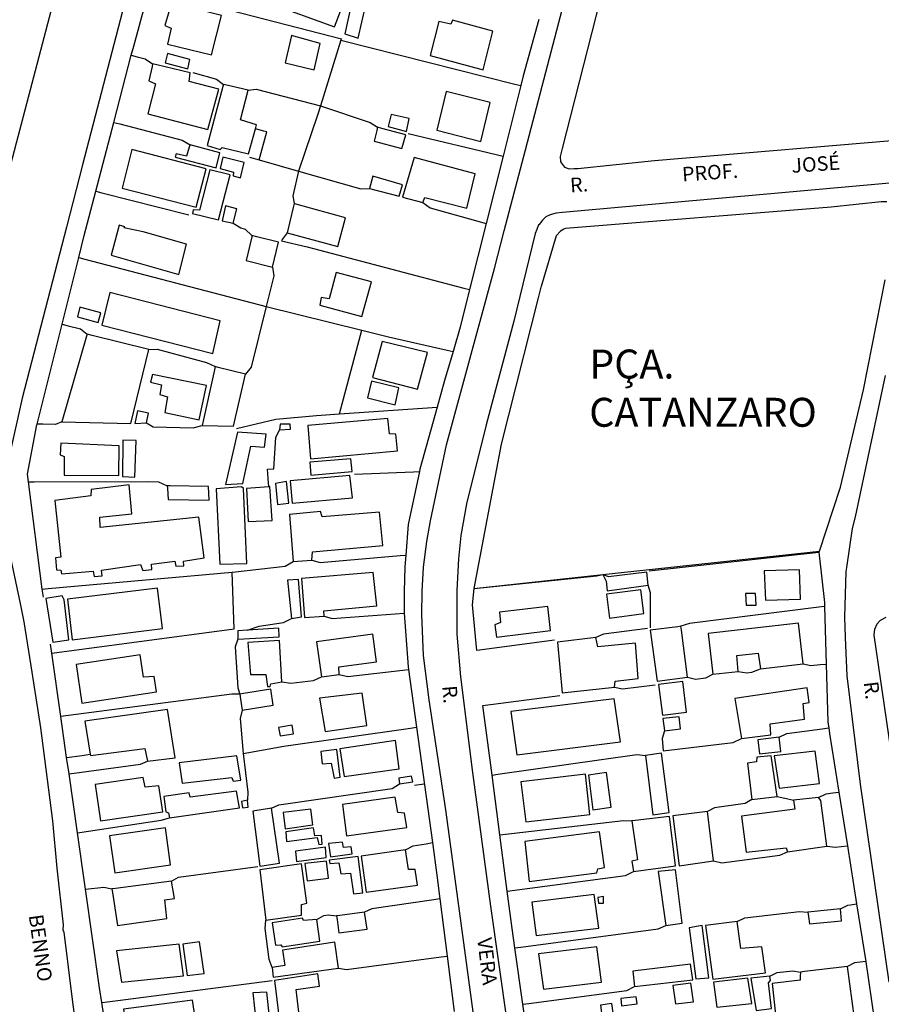
# Model space of a CAD drawing. Units: millimetres. Extents: x 185526 to 187942, y 1677057 to 1679832.
# Drawn here: x 185779 to 185928, y 1677666 to 1677836 of the extents above; entities that cross this region are included whole.
import ezdxf
from ezdxf.enums import TextEntityAlignment as Align

# ---------------------------------------------------------------- set-up
doc = ezdxf.new("R2010")
doc.units = ezdxf.units.MM
doc.header["$LTSCALE"] = 15
doc.header["$MEASUREMENT"] = 0
for name, color, linetype in [('V-AREA_VERDE', 3, 'Continuous'), ('V-EDIFICACAO', 7, 'Continuous'), ('V-LOTE', 1, 'Continuous'), ('V-NOME_DOS_LOGRADOUROS', 7, 'Continuous'), ('V-QUADRA', 2, 'Continuous')]:
    doc.layers.add(name, color=color, linetype=linetype)
doc.styles.get("Standard").update_dxf_attribs({"font": 'ARIAL.TTF', "height": 1.5})

msp = doc.modelspace()

# ---------------------------------------------------------------- linework, layer by layer
at = {"layer": 'V-AREA_VERDE'}
for points in [[(185894.41, 1677899.98), (185872.38, 1677813.62), (185872.38, 1677813.62), (185872.03, 1677812.23), (185872.09, 1677811.35), (185872.8, 1677810.41), (185873.59, 1677810.1), (185874.46, 1677810.16), (185874.46, 1677810.16), (185875.12, 1677810.2), (185888.36, 1677811.56), (185934.81, 1677815.46), (185934.81, 1677815.46), (185946.41, 1677816.43), (185946.41, 1677816.43), (185961.5, 1677817.7), (185961.5, 1677817.7), (185997.47, 1677820.51), (186011.43, 1677822.08), (186011.43, 1677822.08), (186028.56, 1677823.61), (186105.76, 1677831.12)], [(185564.56, 1677840.56), (185561.77, 1677821.01), (185561.77, 1677820.58), (185561.77, 1677820.58), (185561.79, 1677819.05), (185562.51, 1677817.53), (185563.62, 1677816.86), (185564.54, 1677816.58), (185564.54, 1677816.58), (185564.59, 1677816.56), (185666.11, 1677812.93), (185666.11, 1677812.93), (185698.49, 1677812.08), (185773.81, 1677809.28), (185774.34, 1677809.32), (185774.34, 1677809.32), (185774.85, 1677809.35), (185775.94, 1677809.8), (185777.12, 1677810.79), (185777.2, 1677811.1), (185777.2, 1677811.1), (185788.04, 1677852.4)], [(185928.46, 1677804.41), (185927.49, 1677804.45), (185918.88, 1677803.51), (185872.99, 1677799.83), (185872.71, 1677799.68), (185872.71, 1677799.68), (185872.13, 1677799.37), (185871.39, 1677798.53), (185868.77, 1677789.82), (185868.72, 1677789.66), (185868.72, 1677789.66), (185868.25, 1677787.82), (185861.85, 1677762.56), (185857.17, 1677737.6), (185857.17, 1677737.6), (185879.41, 1677740.01), (185879.41, 1677740.01), (185916.84, 1677744.07), (185920.49, 1677755.13), (185924.44, 1677771.94), (185928.2, 1677790.96)]]:
    msp.add_lwpolyline(points, dxfattribs=at)
at = {"layer": 'V-EDIFICACAO'}
for points in [[(185823.56, 1677844.37), (185821.59, 1677838.8), (185833.09, 1677834.66), (185835.17, 1677840.11), (185823.56, 1677844.37)], [(185804.93, 1677838.78), (185803.78, 1677834.86), (185804.88, 1677834.44), (185804.22, 1677831.65), (185811.81, 1677829.82), (185813.57, 1677836.64), (185804.93, 1677838.78)], [(185836.03, 1677838.71), (185834.87, 1677833.47), (185837.16, 1677832.7), (185838.42, 1677838.23), (185836.03, 1677838.71)], [(185853.47, 1677835.8), (185853.16, 1677835.09), (185851.11, 1677835.6), (185849.58, 1677829.69), (185858.76, 1677827.21), (185860.43, 1677833.92), (185853.47, 1677835.8)], [(185825.65, 1677833.16), (185824.55, 1677828.41), (185829.59, 1677827.24), (185830.61, 1677831.75), (185825.65, 1677833.16)], [(185804.22, 1677830.05), (185803.82, 1677828.43), (185807.73, 1677827.42), (185808.11, 1677829.04), (185804.22, 1677830.05)], [(185801.66, 1677828.24), (185801.57, 1677827.82), (185801.01, 1677825.3), (185802.15, 1677824.82), (185800.85, 1677819.63), (185811.21, 1677816.94), (185813.09, 1677823.9), (185807.97, 1677825.2), (185808.16, 1677826.72), (185802.38, 1677828.07), (185801.66, 1677828.24)], [(185819.43, 1677817.04), (185819.62, 1677817.73), (185816.86, 1677818.6), (185818.17, 1677823.72), (185814.71, 1677824.51), (185813.88, 1677824.7), (185813.79, 1677824.34), (185811.11, 1677814.13), (185813.3, 1677813.49), (185813.65, 1677813.82), (185818.24, 1677812.72)], [(185852.35, 1677823.5), (185850.73, 1677816.8), (185858.33, 1677814.85), (185859.96, 1677821.59), (185852.35, 1677823.5)], [(185842.86, 1677819.52), (185842.35, 1677817.42), (185845.51, 1677816.56), (185845.99, 1677818.82), (185842.86, 1677819.52)], [(185840.53, 1677817.31), (185840.4, 1677816.77), (185839.95, 1677814.93), (185844.7, 1677813.66), (185845.39, 1677816), (185841.25, 1677817.12), (185840.53, 1677817.31)], [(185798.08, 1677813.44), (185796.41, 1677806.81), (185809.17, 1677803.52), (185810.89, 1677810.13), (185798.08, 1677813.44)], [(185808.13, 1677814.29), (185808, 1677813.84), (185807.54, 1677812.3), (185805.71, 1677812.71), (185805.57, 1677812.12), (185812.66, 1677810.29), (185813.25, 1677812.91), (185808.79, 1677814.11), (185808.13, 1677814.29)], [(185813.8, 1677812.16), (185813.32, 1677810.17), (185815.63, 1677809.53), (185815.6, 1677808.9), (185816.85, 1677808.59), (185817.48, 1677811.19), (185813.8, 1677812.16)], [(185846.81, 1677812.06), (185844.81, 1677805.24), (185848.36, 1677804.29), (185848.69, 1677805.17), (185855.92, 1677803.31), (185857.36, 1677809.27), (185846.81, 1677812.06)], [(185811.53, 1677809.96), (185809.74, 1677803), (185808.65, 1677803.04), (185808.52, 1677802.39), (185813.02, 1677801.33), (185815.06, 1677809.06), (185811.53, 1677809.96)], [(185839.7, 1677808.83), (185839.1, 1677806.74), (185844.24, 1677805.39), (185844.84, 1677807.33), (185839.7, 1677808.83)], [(185814.23, 1677803.72), (185813.65, 1677801.13), (185815.6, 1677800.72), (185816.18, 1677803.23), (185814.23, 1677803.72)], [(185826.1, 1677804.11), (185825.94, 1677803.44), (185824.91, 1677799.08), (185833.67, 1677796.71), (185834.96, 1677801.67), (185826.65, 1677803.96), (185826.1, 1677804.11)], [(185800, 1677799.25), (185796.69, 1677799.94), (185796.87, 1677800.13), (185795.9, 1677800.39), (185794.49, 1677795.22), (185806.2, 1677791.85), (185807.51, 1677797.13), (185800, 1677799.25)], [(185818.82, 1677798.62), (185818.77, 1677798.39), (185817.84, 1677794.29), (185822.38, 1677793.12), (185823.41, 1677797.44), (185819.66, 1677798.4), (185818.82, 1677798.62)], [(185833.39, 1677792.19), (185832.17, 1677787.64), (185830.8, 1677787.87), (185830.54, 1677786.58), (185837.78, 1677784.6), (185839.47, 1677790.59), (185833.39, 1677792.19)], [(185794.25, 1677788.77), (185792.86, 1677783.13), (185812.08, 1677778.22), (185813.34, 1677783.88), (185794.25, 1677788.77)], [(185789.09, 1677786.21), (185788.7, 1677784.53), (185792.26, 1677783.58), (185792.74, 1677785.23), (185789.09, 1677786.21)], [(185790.33, 1677781.53), (185790.23, 1677781.19), (185785.99, 1677766.43), (185797.89, 1677766.14), (185801, 1677778.92), (185791.2, 1677781.32), (185790.33, 1677781.53)], [(185841.29, 1677780.31), (185839.65, 1677774.07), (185847.43, 1677772.08), (185849.14, 1677778.4), (185841.29, 1677780.31)], [(185812.46, 1677775.95), (185812.34, 1677775.41), (185810.2, 1677765.77), (185815.61, 1677765.69), (185817.7, 1677774.67), (185812.99, 1677775.82), (185812.46, 1677775.95)], [(185801.63, 1677774.59), (185801.27, 1677773.29), (185803.19, 1677772.83), (185802.89, 1677771.14), (185804.24, 1677770.71), (185803.77, 1677768.04), (185809.68, 1677766.75), (185810.97, 1677772.7), (185801.63, 1677774.59)], [(185839.49, 1677773.43), (185838.77, 1677770.53), (185843.55, 1677769.36), (185844.19, 1677772.29), (185839.49, 1677773.43)], [(185799.05, 1677768.33), (185798.56, 1677766.12), (185800.58, 1677766.23), (185800.96, 1677767.92), (185799.05, 1677768.33)], [(185823.69, 1677766.01), (185823.56, 1677765.05), (185825.45, 1677765.17), (185825.44, 1677766), (185823.69, 1677766.01)], [(185828.49, 1677765.76), (185828.94, 1677760), (185843.98, 1677761.39), (185843.65, 1677764.31), (185842.6, 1677764.34), (185842.3, 1677766.96), (185828.49, 1677765.76)], [(185816.31, 1677764.63), (185814.23, 1677755.59), (185817.22, 1677755.78), (185818.61, 1677762.2), (185821.01, 1677762.02), (185821.29, 1677764.27), (185816.31, 1677764.63)], [(185785.78, 1677762.73), (185785.67, 1677760.7), (185786.39, 1677760.41), (185786.39, 1677757.17), (185795.83, 1677757.12), (185795.86, 1677762.26), (185785.78, 1677762.73)], [(185796.51, 1677763.26), (185796.45, 1677756.97), (185798.59, 1677756.87), (185798.79, 1677763.18), (185796.51, 1677763.26)], [(185828.83, 1677759.42), (185829, 1677757.21), (185836.12, 1677757.81), (185835.92, 1677760.02), (185828.83, 1677759.42)], [(185825.4, 1677756.24), (185825.76, 1677752.38), (185836.18, 1677753.27), (185835.74, 1677757.16), (185825.4, 1677756.24)], [(185791.02, 1677754.71), (185791.01, 1677753.63), (185784.78, 1677752.81), (185785.81, 1677743.03), (185784.86, 1677742.89), (185785.08, 1677740.84), (185785.78, 1677740.76), (185785.93, 1677740.17), (185791.38, 1677740.59), (185791.57, 1677739.68), (185792.95, 1677739.78), (185792.83, 1677740.78), (185799.55, 1677741.75), (185799.95, 1677740.72), (185801.54, 1677740.89), (185801.49, 1677741.85), (185805.5, 1677742.33), (185805.68, 1677741.47), (185807.04, 1677741.53), (185806.98, 1677742.36), (185810.57, 1677742.92), (185809.62, 1677749.92), (185792.58, 1677748.18), (185792.54, 1677749.92), (185798.07, 1677750.53), (185797.58, 1677755.5), (185791.02, 1677754.71)], [(185804.2, 1677755.37), (185804.22, 1677754.97), (185804.33, 1677753.01), (185811.4, 1677752.87), (185811.31, 1677755.23), (185804.68, 1677755.36), (185804.2, 1677755.37)], [(185812.64, 1677754.81), (185813.28, 1677741.8), (185817.91, 1677741.96), (185817.36, 1677754.92), (185817.04, 1677755.17), (185812.64, 1677754.81)], [(185821.76, 1677755.21), (185817.88, 1677754.89), (185818.18, 1677749.17), (185822.31, 1677749.34), (185821.88, 1677755.22)], [(185822.91, 1677755.77), (185823.25, 1677752.14), (185825.16, 1677752.34), (185824.76, 1677756.12), (185822.91, 1677755.77)], [(185830.94, 1677750.01), (185830.64, 1677750.91), (185825.28, 1677750.42), (185825.91, 1677742.27), (185829.14, 1677742.52), (185829.27, 1677743.95), (185841.4, 1677745.03), (185840.85, 1677750.81), (185830.94, 1677750.01)], [(185827.4, 1677739.33), (185827.92, 1677732.63), (185831.3, 1677732.85), (185831.26, 1677733.78), (185840.36, 1677734.61), (185839.77, 1677740.41), (185827.4, 1677739.33)], [(185879.41, 1677740.01), (185880.01, 1677738.9), (185880.18, 1677737.19), (185887.26, 1677738.21), (185887, 1677740.46), (185880.41, 1677739.66), (185879.41, 1677740.01)], [(185907.31, 1677740.66), (185907.5, 1677735.63), (185913.59, 1677735.8), (185913.41, 1677740.85), (185907.31, 1677740.66)], [(185824.95, 1677739.08), (185825.64, 1677732.42), (185827.38, 1677732.7), (185826.86, 1677739.16), (185824.95, 1677739.08)], [(185786.93, 1677735.75), (185787.76, 1677728.75), (185803.34, 1677730.73), (185802.49, 1677737.69), (185786.93, 1677735.75)], [(185880.08, 1677736.62), (185880.59, 1677732.47), (185886.53, 1677733.28), (185885.98, 1677737.41), (185880.08, 1677736.62)], [(185904.08, 1677736.78), (185904.17, 1677734.74), (185905.92, 1677734.76), (185905.8, 1677736.76), (185904.08, 1677736.78)], [(185786.02, 1677736.36), (185783.2, 1677735.87), (185784.44, 1677728.37), (185787.16, 1677728.77), (185786.39, 1677735.65), (185786.02, 1677736.36)], [(185861.56, 1677733.51), (185861.75, 1677731.74), (185860.78, 1677731.32), (185861.04, 1677729.23), (185870.36, 1677730.34), (185869.92, 1677734.53), (185861.56, 1677733.51)], [(185897.62, 1677729.84), (185898.45, 1677722.82), (185902.82, 1677723.26), (185902.58, 1677726.07), (185906.23, 1677726.46), (185906.67, 1677723.72), (185914.01, 1677724.61), (185913.21, 1677731.61), (185897.62, 1677729.84)], [(185818.04, 1677730.39), (185816.37, 1677730.28), (185816.39, 1677728.84), (185823.53, 1677729.26), (185823.44, 1677730.74)], [(185829.94, 1677728.42), (185830.83, 1677722.37), (185833.88, 1677722.75), (185833.82, 1677724.06), (185840.35, 1677724.94), (185839.72, 1677729.72), (185829.94, 1677728.42)], [(185892.92, 1677731.09), (185892.38, 1677731.02), (185887.59, 1677730.4), (185888.8, 1677721.59), (185894.07, 1677722.3), (185893.01, 1677730.43), (185892.92, 1677731.09)], [(185818.1, 1677728.31), (185818.56, 1677722.76), (185821.2, 1677722.78), (185821.52, 1677720.66), (185821.97, 1677720.71), (185822.05, 1677721.16), (185824, 1677721.47), (185823.58, 1677728.66), (185818.1, 1677728.31)], [(185878.55, 1677727.56), (185878.24, 1677729.17), (185871.6, 1677728.35), (185872.42, 1677719.61), (185881.46, 1677720.57), (185881.56, 1677721.63), (185885.54, 1677722.07), (185885.05, 1677728.17), (185878.55, 1677727.56)], [(185788.44, 1677724.49), (185789.41, 1677717.81), (185802.31, 1677719.75), (185801.93, 1677722.44), (185800.07, 1677722.29), (185799.5, 1677726.13), (185788.44, 1677724.49)], [(185889.03, 1677721.02), (185889.73, 1677715.76), (185893.87, 1677716.24), (185893.24, 1677721.53), (185889.03, 1677721.02)], [(185816.7, 1677719.37), (185816.83, 1677718.48), (185817.1, 1677716.61), (185822.51, 1677717.45), (185822.05, 1677720.22), (185817.33, 1677719.47), (185816.7, 1677719.37)], [(185830.49, 1677718.68), (185831.44, 1677712.9), (185838.64, 1677713.95), (185837.85, 1677719.52), (185830.49, 1677718.68)], [(185902.24, 1677718.59), (185903.4, 1677711.72), (185908.46, 1677712.36), (185908.34, 1677714.21), (185914.27, 1677715.05), (185914.05, 1677717.77), (185915.05, 1677717.93), (185914.71, 1677720.48), (185902.24, 1677718.59)], [(185863.52, 1677716.34), (185864.58, 1677708.9), (185882.49, 1677711.14), (185881.36, 1677718.55), (185863.52, 1677716.34)], [(185790.88, 1677708.97), (185790.91, 1677708.76), (185800.32, 1677709.95), (185800.8, 1677707.79), (185805.53, 1677708.39), (185804.23, 1677716.69), (185789.94, 1677714.68)], [(185889.81, 1677715.17), (185890.1, 1677713.03), (185892.84, 1677713.4), (185892.6, 1677715.43), (185889.81, 1677715.17)], [(185823.42, 1677713.63), (185823.68, 1677712.14), (185825.97, 1677712.5), (185825.74, 1677714), (185823.42, 1677713.63)], [(185834.01, 1677709.93), (185834.73, 1677705.12), (185844.27, 1677706.45), (185843.59, 1677711.34), (185834.01, 1677709.93)], [(185906.22, 1677711.47), (185906.47, 1677709.04), (185910.16, 1677709.46), (185909.87, 1677711.94), (185906.22, 1677711.47)], [(185830.71, 1677709.46), (185830.96, 1677707.35), (185832.52, 1677707.44), (185833.02, 1677704.85), (185834.06, 1677705.02), (185833.46, 1677709.79), (185830.71, 1677709.46)], [(185909.01, 1677708.73), (185909.88, 1677703.12), (185916.85, 1677703.91), (185916.11, 1677709.5), (185909.01, 1677708.73)], [(185806.24, 1677707.52), (185806.75, 1677704), (185815.36, 1677704.97), (185815.6, 1677704.34), (185816.89, 1677704.51), (185816.18, 1677708.68), (185806.24, 1677707.52)], [(185889.56, 1677709.19), (185886.81, 1677708.76), (185888.06, 1677698.5), (185890.89, 1677698.91), (185889.56, 1677709.19)], [(185906.04, 1677708.46), (185905.96, 1677707.66), (185904.41, 1677707.43), (185905.14, 1677701.19), (185909.51, 1677701.71), (185908.48, 1677708.72), (185906.04, 1677708.46)], [(185876.97, 1677705.38), (185877.72, 1677699.36), (185880.89, 1677699.83), (185880.07, 1677705.8), (185876.97, 1677705.38)], [(185791.73, 1677703.75), (185792.67, 1677697.48), (185803.43, 1677699.03), (185802.76, 1677703.52), (185800.38, 1677703.3), (185800, 1677704.98), (185791.73, 1677703.75)], [(185844.19, 1677704.86), (185844.31, 1677703.87), (185846.59, 1677704.22), (185846.4, 1677705.18), (185844.19, 1677704.86)], [(185865.28, 1677704.24), (185866.15, 1677697.29), (185877.16, 1677698.59), (185876.41, 1677705.53), (185865.28, 1677704.24)], [(185808.15, 1677701.59), (185807.97, 1677702.33), (185803.59, 1677701.68), (185803.95, 1677699.06), (185804.41, 1677698.87), (185804.58, 1677697.99), (185816.64, 1677699.73), (185816.13, 1677702.63), (185808.15, 1677701.59)], [(185817.03, 1677700.84), (185817.2, 1677699.74), (185818.17, 1677699.84), (185818.04, 1677701.03), (185817.03, 1677700.84)], [(185834.43, 1677700.32), (185835.17, 1677694.9), (185845.56, 1677696.33), (185845.18, 1677698.81), (185844.01, 1677698.93), (185843.56, 1677701.54), (185834.43, 1677700.32)], [(185903.36, 1677698.28), (185904.17, 1677692.09), (185911.09, 1677692.82), (185911.34, 1677692.11), (185918.12, 1677693.09), (185917.09, 1677700.99), (185916.7, 1677701.53), (185912.34, 1677701.05), (185912.58, 1677699.51), (185903.36, 1677698.28)], [(185818.95, 1677699.15), (185820.2, 1677689.64), (185823.55, 1677690.19), (185822.21, 1677699.64), (185818.95, 1677699.15)], [(185824.23, 1677698.91), (185824.54, 1677696.08), (185829.36, 1677696.77), (185828.96, 1677699.52), (185824.23, 1677698.91)], [(185891.5, 1677698.36), (185892.63, 1677689.73), (185898.56, 1677690.55), (185897.5, 1677699.07), (185891.5, 1677698.36)], [(185884.43, 1677697.47), (185884.55, 1677696.66), (185885.4, 1677690.74), (185884.43, 1677690.52), (185884.71, 1677688.75), (185892, 1677689.71), (185890.94, 1677698.23), (185885.01, 1677697.54), (185884.43, 1677697.47)], [(185794.2, 1677694.89), (185795.16, 1677688.49), (185804.74, 1677689.88), (185803.86, 1677696.24), (185794.2, 1677694.89)], [(185824.65, 1677695.58), (185824.8, 1677693.9), (185830.1, 1677694.57), (185830.36, 1677693.36), (185830.97, 1677693.45), (185830.85, 1677694.94), (185829.67, 1677694.88), (185829.45, 1677696.24), (185824.65, 1677695.58)], [(185865.96, 1677693.88), (185866.72, 1677687), (185878.36, 1677688.49), (185878.57, 1677689.17), (185879.73, 1677689.39), (185878.84, 1677695.6), (185865.96, 1677693.88)], [(185826.33, 1677692.21), (185826.53, 1677690.46), (185831.63, 1677691.13), (185831.53, 1677692.94), (185826.33, 1677692.21)], [(185832.05, 1677693.54), (185832.41, 1677691.27), (185836.1, 1677691.79), (185835.97, 1677692.98), (185834.64, 1677692.88), (185834.47, 1677693.82), (185832.05, 1677693.54)], [(185837.69, 1677691.38), (185838.56, 1677685.13), (185847.39, 1677686.38), (185846.99, 1677689.06), (185845.87, 1677689.06), (185845.34, 1677692.44), (185837.69, 1677691.38)], [(185827.94, 1677690.1), (185828.37, 1677687.09), (185832.04, 1677687.57), (185831.68, 1677690.53), (185827.94, 1677690.1)], [(185832.17, 1677690.7), (185832.25, 1677690.11), (185833.85, 1677690.24), (185834.19, 1677688.32), (185835.84, 1677688.44), (185836.33, 1677684.84), (185837.97, 1677685.04), (185837.14, 1677691.34), (185832.17, 1677690.7)], [(185820.18, 1677689.03), (185821.21, 1677680.31), (185827.35, 1677681.16), (185827.38, 1677683.01), (185828.27, 1677683.23), (185827.37, 1677690.02), (185820.18, 1677689.03)], [(185888.99, 1677688.71), (185890.3, 1677679.41), (185893.15, 1677679.82), (185891.96, 1677689.04), (185888.99, 1677688.71)], [(185794.63, 1677685.73), (185794.73, 1677685.1), (185795.59, 1677679.39), (185804.14, 1677680.63), (185803.78, 1677683.8), (185805.43, 1677684.06), (185804.92, 1677687.07), (185795.25, 1677685.81), (185794.63, 1677685.73)], [(185867.15, 1677683.44), (185867.9, 1677677.64), (185878.71, 1677678.94), (185877.94, 1677684.76), (185867.15, 1677683.44)], [(185878.54, 1677684.25), (185878.7, 1677683.23), (185879.56, 1677683.25), (185879.55, 1677684.39), (185878.54, 1677684.25)], [(185914.86, 1677681.69), (185914.95, 1677680.93), (185915.11, 1677679.66), (185920.64, 1677680.19), (185920.46, 1677682.29), (185915.41, 1677681.75), (185914.86, 1677681.69)], [(185822.28, 1677679.88), (185822.9, 1677675.98), (185823.82, 1677676.08), (185824.01, 1677675.71), (185830.56, 1677676.68), (185830.01, 1677680.43), (185827.72, 1677680.23), (185827.57, 1677680.64), (185822.28, 1677679.88)], [(185833.43, 1677681.04), (185833.51, 1677680.41), (185833.82, 1677678.11), (185838.69, 1677678.76), (185838.25, 1677681.71), (185833.98, 1677681.12), (185833.43, 1677681.04)], [(185894.35, 1677678.99), (185895.5, 1677670.19), (185897.73, 1677670.34), (185896.56, 1677679.37), (185894.35, 1677678.99)], [(185897.17, 1677679.39), (185898.42, 1677670.15), (185907.54, 1677671.2), (185906.87, 1677675.71), (185903.28, 1677675.41), (185902.64, 1677680.1), (185897.17, 1677679.39)], [(185795.43, 1677674.99), (185796.27, 1677669.58), (185807, 1677670.7), (185806.22, 1677676.16), (185795.43, 1677674.99)], [(185806.85, 1677676.17), (185807.62, 1677670.73), (185810.54, 1677671.12), (185809.77, 1677676.55), (185806.85, 1677676.17)], [(185824.1, 1677675.16), (185824.48, 1677672.51), (185822.33, 1677672.16), (185822.5, 1677670.47), (185833.75, 1677672.05), (185833.11, 1677676.51), (185824.1, 1677675.16)], [(185868.29, 1677674.5), (185869.19, 1677668.38), (185879.18, 1677669.62), (185878.36, 1677675.72), (185868.29, 1677674.5)], [(185884.59, 1677671.48), (185884.9, 1677668.86), (185894.95, 1677670.01), (185894.57, 1677672.72), (185884.59, 1677671.48)], [(185913.56, 1677671.35), (185913.53, 1677670.64), (185913.5, 1677669.96), (185908.68, 1677669.39), (185909.46, 1677661.88), (185922.91, 1677663.32), (185921.7, 1677672.31), (185914.27, 1677671.43), (185913.56, 1677671.35)], [(185822.74, 1677669.89), (185823.86, 1677660.49), (185827.33, 1677661.01), (185826.46, 1677668.31), (185830.48, 1677668.91), (185830.17, 1677671.02), (185822.74, 1677669.89)], [(185898.55, 1677669.59), (185899.11, 1677665.27), (185905.17, 1677665.94), (185904.47, 1677670.27), (185898.55, 1677669.59)], [(185905, 1677670.3), (185905.91, 1677664.68), (185908.57, 1677665.03), (185908.06, 1677669.46), (185908.36, 1677669.87), (185908.28, 1677670.66), (185905, 1677670.3)], [(185891.54, 1677669.01), (185891.98, 1677665.87), (185895.1, 1677666.23), (185894.6, 1677669.44), (185891.54, 1677669.01)], [(185818.95, 1677667.78), (185819.83, 1677659.82), (185822.19, 1677660.34), (185821.41, 1677667.89), (185818.95, 1677667.78)], [(185882.51, 1677666.79), (185882.66, 1677665.53), (185885.33, 1677665.85), (185885.2, 1677667.09), (185882.51, 1677666.79)], [(185796.61, 1677664.95), (185797.4, 1677659.5), (185801.13, 1677659.94), (185801.58, 1677657.78), (185808.28, 1677658.63), (185807.96, 1677661.35), (185809.27, 1677661.57), (185808.54, 1677666.49), (185796.61, 1677664.95)], [(185880.96, 1677665.9), (185879.02, 1677665.65), (185879.63, 1677660.8), (185881.69, 1677661.06), (185880.96, 1677665.9)]]:
    msp.add_lwpolyline(points, close=True, dxfattribs=at)
at = {"layer": 'V-LOTE'}
for points in [[(185797.98, 1677829.78), (185798.39, 1677831.34), (185801.08, 1677841.17)], [(185801.08, 1677841.17), (185802.08, 1677840.91), (185834.26, 1677832.56), (185834.19, 1677832.34)], [(185868.39, 1677835.95), (185865.67, 1677826.17), (185865.25, 1677824.5)], [(185834.19, 1677832.34), (185830.64, 1677821.03)], [(185834.19, 1677832.34), (185864.25, 1677824.75), (185865.25, 1677824.5)], [(185794.95, 1677818.15), (185797.98, 1677829.78)], [(185797.98, 1677829.78), (185798.99, 1677829.5), (185800.38, 1677829.1), (185801.66, 1677828.24)], [(185808.62, 1677826.79), (185812.71, 1677825.62), (185813.88, 1677824.7)], [(185818.17, 1677823.72), (185819.57, 1677823.89), (185830.63, 1677821.03), (185830.64, 1677821.03)], [(185865.25, 1677824.5), (185862.2, 1677812.31)], [(185830.64, 1677821.03), (185830.18, 1677819.56), (185826.88, 1677809.72)], [(185830.64, 1677821.03), (185839.25, 1677818.11), (185840.53, 1677817.31)], [(185791.84, 1677806.24), (185794.95, 1677818.15)], [(185794.95, 1677818.15), (185796.02, 1677817.87), (185806.79, 1677815.1), (185808.13, 1677814.29)], [(185820.09, 1677811.67), (185821.38, 1677816.5), (185820.86, 1677816.64), (185819.43, 1677817.04)], [(185845.81, 1677816.25), (185862.2, 1677812.31)], [(185818.37, 1677812.16), (185820.09, 1677811.67)], [(185820.09, 1677811.67), (185826.88, 1677809.72)], [(185862.2, 1677812.31), (185859.29, 1677800.7)], [(185826.88, 1677809.72), (185826.88, 1677809.71), (185825.88, 1677805.44), (185826.1, 1677804.11)], [(185826.88, 1677809.72), (185837.61, 1677806.64), (185839.1, 1677806.74)], [(185788.89, 1677794.81), (185789.84, 1677798.58), (185791.84, 1677806.24)], [(185791.84, 1677806.24), (185792.87, 1677805.98), (185807.92, 1677802.18)], [(185848.36, 1677804.29), (185849.58, 1677803.39), (185859.29, 1677800.7)], [(185815.6, 1677800.72), (185816.92, 1677799.94), (185817.66, 1677799.7), (185818.82, 1677798.62)], [(185859.29, 1677800.7), (185856.42, 1677789.27)], [(185824.91, 1677799.08), (185824.02, 1677797.94), (185823.91, 1677797.66), (185828.34, 1677796.65), (185855.42, 1677789.53), (185856.42, 1677789.27)], [(185786.01, 1677783.31), (185788.89, 1677794.81)], [(185788.89, 1677794.81), (185789.93, 1677794.54), (185821.27, 1677786.32)], [(185822.38, 1677793.12), (185822.58, 1677791.63), (185821.27, 1677786.32)], [(185856.42, 1677789.27), (185854.79, 1677782.75), (185853.55, 1677778.57)], [(185821.27, 1677786.32), (185818.68, 1677775.83), (185817.7, 1677774.67)], [(185821.27, 1677786.32), (185821.29, 1677786.32), (185837.81, 1677782.24)], [(185781.69, 1677766.01), (185786.01, 1677783.31)], [(185786.01, 1677783.31), (185787.08, 1677783.02), (185789.2, 1677782.46), (185790.33, 1677781.53)], [(185833.94, 1677767.79), (185837.81, 1677782.24)], [(185837.81, 1677782.24), (185842.43, 1677781.1), (185852.55, 1677778.8), (185853.55, 1677778.57)], [(185801, 1677778.92), (185802.45, 1677778.97), (185810.99, 1677776.68), (185812.46, 1677775.95)], [(185853.55, 1677778.57), (185852.06, 1677773.53), (185850.8, 1677768.96)], [(185833.94, 1677767.79), (185850.8, 1677768.96)], [(185850.8, 1677768.96), (185847.84, 1677758.26), (185847.75, 1677757.84)], [(185816.17, 1677765.26), (185822.97, 1677766.89), (185829.99, 1677767.52), (185833.94, 1677767.79)], [(185780.21, 1677756.07), (185780.04, 1677757.35), (185781.66, 1677765.91), (185781.69, 1677766.01)], [(185785.99, 1677766.43), (185784.91, 1677765.97), (185782.69, 1677766), (185781.69, 1677766.01)], [(185800.58, 1677766.23), (185801.73, 1677765.57), (185808.66, 1677765.37), (185810.2, 1677765.77)], [(185821.76, 1677755.21), (185821.63, 1677756.61), (185821.48, 1677758.26), (185822.59, 1677758.32), (185822.94, 1677763.72), (185823.56, 1677765.05)], [(185836.52, 1677757.38), (185846.74, 1677757.8), (185847.75, 1677757.84)], [(185847.75, 1677757.84), (185845.81, 1677748.65), (185845.39, 1677743.4)], [(185780.21, 1677756.07), (185781.21, 1677756.07), (185800.85, 1677756.13), (185802.68, 1677756.03), (185804.2, 1677755.37)], [(185782.61, 1677737.52), (185780.21, 1677756.07)], [(185829.14, 1677742.52), (185830.61, 1677742.11), (185844.39, 1677743.31), (185845.39, 1677743.4)], [(185845.39, 1677743.4), (185845.23, 1677741.34), (185845.08, 1677737.12), (185845.08, 1677733.46), (185845.09, 1677733.37)], [(185887.41, 1677740.69), (185916.74, 1677743.88), (185917.72, 1677735.21), (185917.74, 1677734.51)], [(185815.42, 1677740.45), (185815.45, 1677740.45), (185824.55, 1677741.48), (185825.91, 1677742.27)], [(185782.61, 1677737.52), (185783.61, 1677737.61), (185815.42, 1677740.45)], [(185784.24, 1677726.43), (185815.74, 1677730.66), (185815.42, 1677740.45)], [(185857.19, 1677737.59), (185878.41, 1677739.8), (185879.41, 1677740.01)], [(185887.64, 1677730.85), (185887.67, 1677736.86), (185887.26, 1677738.21)], [(185782.79, 1677736.1), (185782.61, 1677737.52)], [(185871.05, 1677728.67), (185857.66, 1677726.92), (185856.92, 1677734.81), (185857.19, 1677737.6)], [(185831.3, 1677732.85), (185832.67, 1677732.45), (185845.09, 1677733.37)], [(185845.09, 1677733.37), (185845.8, 1677724.08), (185845.86, 1677723.64)], [(185917.74, 1677734.51), (185916.73, 1677734.38), (185894.38, 1677731.56), (185892.92, 1677731.09)], [(185917.74, 1677734.51), (185918, 1677724.57)], [(185818.04, 1677730.39), (185820.04, 1677731.11), (185824.28, 1677731.73), (185825.64, 1677732.42)], [(185887.14, 1677730.7), (185879.54, 1677729.72), (185878.24, 1677729.17)], [(185784.24, 1677726.43), (185784.02, 1677728)], [(185816.39, 1677728.84), (185815.94, 1677727.56), (185816.36, 1677720.48), (185816.7, 1677719.37)], [(185785.81, 1677715.49), (185784.24, 1677726.43)], [(185914.01, 1677724.61), (185915.33, 1677724.3), (185916.94, 1677724.46), (185918, 1677724.57)], [(185918, 1677724.57), (185918.27, 1677714.54), (185918.44, 1677713.55)], [(185833.88, 1677722.75), (185835.4, 1677722.4), (185844.86, 1677723.52), (185845.86, 1677723.64)], [(185845.86, 1677723.64), (185847.24, 1677713.65)], [(185894.07, 1677722.3), (185895.42, 1677721.95), (185897.23, 1677722.2), (185898.45, 1677722.82)], [(185902.82, 1677723.26), (185904.29, 1677723.07), (185905.17, 1677723.18), (185906.67, 1677723.72)], [(185824, 1677721.47), (185825.56, 1677721.27), (185829.45, 1677721.75), (185830.83, 1677722.37)], [(185881.46, 1677720.57), (185882.83, 1677720.31), (185888.48, 1677720.98)], [(185816.7, 1677719.37), (185815.33, 1677719.35), (185785.81, 1677715.49)], [(185860.3, 1677705.38), (185858.72, 1677717.42), (185871.98, 1677719.14)], [(185817.1, 1677716.61), (185816.81, 1677715.15), (185817.32, 1677709.11)], [(185786.81, 1677708.44), (185785.81, 1677715.49)], [(185817.32, 1677709.11), (185824.32, 1677710.35), (185846.23, 1677713.51), (185847.24, 1677713.65)], [(185847.24, 1677713.65), (185849.99, 1677693.72)], [(185890.1, 1677713.03), (185889.7, 1677711.7), (185889.83, 1677709.59), (185901.94, 1677711.03), (185903.4, 1677711.72)], [(185909.87, 1677711.94), (185911.21, 1677712.56), (185917.3, 1677713.39), (185918.44, 1677713.55)], [(185918.44, 1677713.55), (185918.6, 1677712.54), (185920.21, 1677702.41)], [(185786.81, 1677708.44), (185789.49, 1677708.79), (185790.88, 1677708.97)], [(185787.22, 1677705.62), (185786.81, 1677708.44)], [(185787.22, 1677705.62), (185799.55, 1677707.26), (185800.8, 1677707.79)], [(185817.32, 1677709.11), (185818.09, 1677702.44), (185818.04, 1677701.03)], [(185860.3, 1677705.38), (185861.3, 1677705.52), (185885.29, 1677708.94), (185886.81, 1677708.76)], [(185788.68, 1677695.41), (185787.22, 1677705.62)], [(185861.65, 1677695.06), (185860.3, 1677705.38)], [(185822.21, 1677699.64), (185823.47, 1677700.25), (185843.03, 1677703.08), (185844.31, 1677703.87)], [(185846.91, 1677703.64), (185848.58, 1677703.88)], [(185916.7, 1677701.53), (185917.98, 1677702.16), (185919.16, 1677702.29), (185920.21, 1677702.41)], [(185920.21, 1677702.41), (185921.67, 1677693.17)], [(185905.14, 1677701.19), (185904.03, 1677700.47), (185898.73, 1677699.75), (185897.5, 1677699.07)], [(185909.51, 1677701.71), (185910.87, 1677701.38), (185910.89, 1677701.39), (185912.34, 1677701.05)], [(185788.68, 1677695.41), (185803.11, 1677697.61), (185804.58, 1677697.99)], [(185861.65, 1677695.06), (185883.01, 1677697.54), (185884.43, 1677697.47)], [(185790.07, 1677685.68), (185788.68, 1677695.41)], [(185862.92, 1677685.35), (185861.65, 1677695.06)], [(185845.34, 1677692.44), (185846.68, 1677693.14), (185848.93, 1677693.53), (185849.99, 1677693.72)], [(185849.99, 1677693.72), (185850.77, 1677688.09), (185851.29, 1677683.99)], [(185918.12, 1677693.09), (185919.62, 1677692.92), (185920.59, 1677693.04), (185921.67, 1677693.17)], [(185921.67, 1677693.17), (185923.26, 1677683.12)], [(185898.56, 1677690.55), (185899.95, 1677690.23), (185909.97, 1677691.53), (185911.34, 1677692.11)], [(185804.92, 1677687.07), (185806.12, 1677687.72), (185819.82, 1677689.6)], [(185862.92, 1677685.35), (185883.33, 1677688.03), (185884.71, 1677688.75)], [(185790.07, 1677685.68), (185793.25, 1677686), (185794.63, 1677685.73)], [(185792.89, 1677666.08), (185792.5, 1677668.64), (185790.07, 1677685.68)], [(185851.29, 1677683.99), (185850.23, 1677683.83), (185839.52, 1677682.25), (185838.25, 1677681.71)], [(185851.29, 1677683.99), (185852.55, 1677674.12)], [(185864.25, 1677675.51), (185863.77, 1677678.9), (185862.92, 1677685.35)], [(185920.46, 1677682.29), (185921.75, 1677682.9), (185922.22, 1677682.97), (185923.26, 1677683.12)], [(185923.26, 1677683.12), (185924.84, 1677673.17)], [(185822.33, 1677672.16), (185821.77, 1677673.5), (185821.12, 1677678.89), (185821.21, 1677680.31)], [(185830.01, 1677680.43), (185831.26, 1677681.15), (185831.98, 1677681.26), (185833.43, 1677681.04)], [(185902.64, 1677680.1), (185903.97, 1677680.72), (185913.41, 1677681.81), (185914.86, 1677681.69)], [(185864.25, 1677675.51), (185865.25, 1677675.64), (185888.96, 1677678.82), (185890.3, 1677679.41)], [(185865.62, 1677665.78), (185864.25, 1677675.51)], [(185833.75, 1677672.05), (185835.15, 1677671.82), (185851.52, 1677673.99), (185852.55, 1677674.12)], [(185852.55, 1677674.12), (185853.77, 1677664.55)], [(185924.84, 1677673.17), (185922.92, 1677672.95), (185921.7, 1677672.31)], [(185924.84, 1677673.17), (185924.85, 1677673.09), (185926.29, 1677663.24)], [(185908.28, 1677670.66), (185909.55, 1677671.27), (185912.27, 1677671.54), (185913.56, 1677671.35)], [(185792.89, 1677666.08), (185793.89, 1677666.21), (185822.33, 1677669.91)], [(185865.62, 1677665.78), (185866.62, 1677665.91), (185883.57, 1677668.15), (185884.9, 1677668.86)], [(185794.36, 1677656.41), (185792.89, 1677666.08)], [(185866.88, 1677655.9), (185866.86, 1677656.96), (185865.62, 1677665.78)]]:
    msp.add_lwpolyline(points, dxfattribs=at)
at = {"layer": 'V-QUADRA'}
for points in [[(185894.41, 1677899.98), (185872.38, 1677813.62), (185872.38, 1677813.62), (185872.03, 1677812.23), (185872.09, 1677811.35), (185872.8, 1677810.41), (185873.59, 1677810.1), (185874.46, 1677810.16), (185874.46, 1677810.16), (185875.12, 1677810.2), (185888.36, 1677811.56), (185934.81, 1677815.46), (185934.81, 1677815.46), (185946.41, 1677816.43), (185946.41, 1677816.43), (185961.5, 1677817.7), (185997.47, 1677820.51), (186011.43, 1677822.08), (186011.43, 1677822.08), (186028.56, 1677823.61), (186105.76, 1677831.12)], [(185864.1, 1677612.15), (185852.32, 1677699.39), (185849.4, 1677718.38), (185848.45, 1677726.03), (185848.15, 1677733.14), (185848.19, 1677737.1), (185848.47, 1677741.32), (185849, 1677745.73), (185849.66, 1677749.3), (185852.41, 1677762.43), (185860.69, 1677792.89), (185862.4, 1677799.41), (185862.4, 1677799.41), (185866.06, 1677813.4), (185866.06, 1677813.4), (185881.68, 1677873.08)], [(185564.56, 1677840.56), (185561.77, 1677821.01), (185561.77, 1677820.58), (185561.77, 1677820.58), (185561.79, 1677819.05), (185562.51, 1677817.53), (185563.62, 1677816.86), (185564.54, 1677816.58), (185564.54, 1677816.58), (185564.59, 1677816.56), (185666.11, 1677812.93), (185666.11, 1677812.93), (185698.49, 1677812.08), (185773.81, 1677809.28), (185774.34, 1677809.32), (185774.34, 1677809.32), (185774.85, 1677809.35), (185775.94, 1677809.8), (185777.12, 1677810.79), (185777.2, 1677811.1), (185777.2, 1677811.1), (185788.04, 1677852.4)], [(185800.01, 1677851.1), (185789.57, 1677810.84), (185789.57, 1677810.84), (185786.77, 1677800.03), (185786.77, 1677800.03), (185779.12, 1677770.5), (185776.79, 1677759.92)], [(185930.89, 1677807.82), (185872.46, 1677802.55), (185872.46, 1677802.55), (185871.37, 1677802.45), (185870.3, 1677802.17), (185869.6, 1677801.81), (185869.02, 1677801.28), (185868.4, 1677800.51), (185868.4, 1677800.51), (185868.34, 1677800.43), (185868.02, 1677799.63), (185868.02, 1677799.63), (185867.75, 1677798.96), (185864.04, 1677783.81), (185859.27, 1677765.92), (185855.88, 1677752.24), (185854.92, 1677746.79), (185854.5, 1677742.73), (185854.2, 1677737.29), (185854.22, 1677729.75), (185854.82, 1677722.34), (185856.9, 1677705.82), (185860.02, 1677682.73), (185870.05, 1677612.16)], [(185928.88, 1677669.62), (185923.91, 1677703.83), (185921.65, 1677722.51), (185921.36, 1677729.14), (185921.36, 1677729.14), (185921.21, 1677732.66), (185921.47, 1677740.53), (185921.57, 1677741.23), (185921.57, 1677741.23), (185922.52, 1677748), (185923.09, 1677750.01), (185928.23, 1677774.42)], [(185776.69, 1677744.8), (185778.82, 1677734.73), (185778.82, 1677734.73), (185779.42, 1677731.87), (185780.78, 1677723.14), (185780.78, 1677723.14), (185782.28, 1677713.55), (185784.38, 1677697.5), (185785.1, 1677689.3), (185786.18, 1677679.52), (185786.16, 1677678.63), (185786.34, 1677678.26), (185787.8, 1677666.14), (185789.27, 1677655.43)], [(185928.31, 1677732.6), (185927.35, 1677732.07), (185926.73, 1677731.45), (185926.32, 1677730.51), (185926.25, 1677729.67), (185926.25, 1677729.67), (185926.24, 1677729.54), (185930.56, 1677700.03)]]:
    msp.add_lwpolyline(points, dxfattribs=at)

# ---------------------------------------------------------------- texts
at = {"layer": 'V-NOME_DOS_LOGRADOUROS'}
for s, height, rotation, p in [('JOSÉ', 2.5, 4, (185912.14, 1677808.64)), ('PROF.', 2.5, 4, (185893.25, 1677807.14)), ('R.', 2.5, 4, (185873.9, 1677805.26)), ('R.', 2.5, 277, (185923.71, 1677721.33)), ('R.', 2.4998, 275, (185850.91, 1677720.69)), ('BENNO', 2.4998, 278, (185779.48, 1677681.03)), ('VERA', 2.5, 277, (185856.94, 1677677.03))]:
    msp.add_text(s, height=height, rotation=rotation, dxfattribs=at).set_placement(p, align=Align.BOTTOM_LEFT)
for s, p in [('PÇA.', (185877.073, 1677773.896)), ('CATANZARO', (185877.073, 1677765.562))]:
    msp.add_text(s, height=5, dxfattribs=at).set_placement(p)

doc.saveas('drawing.dxf')
